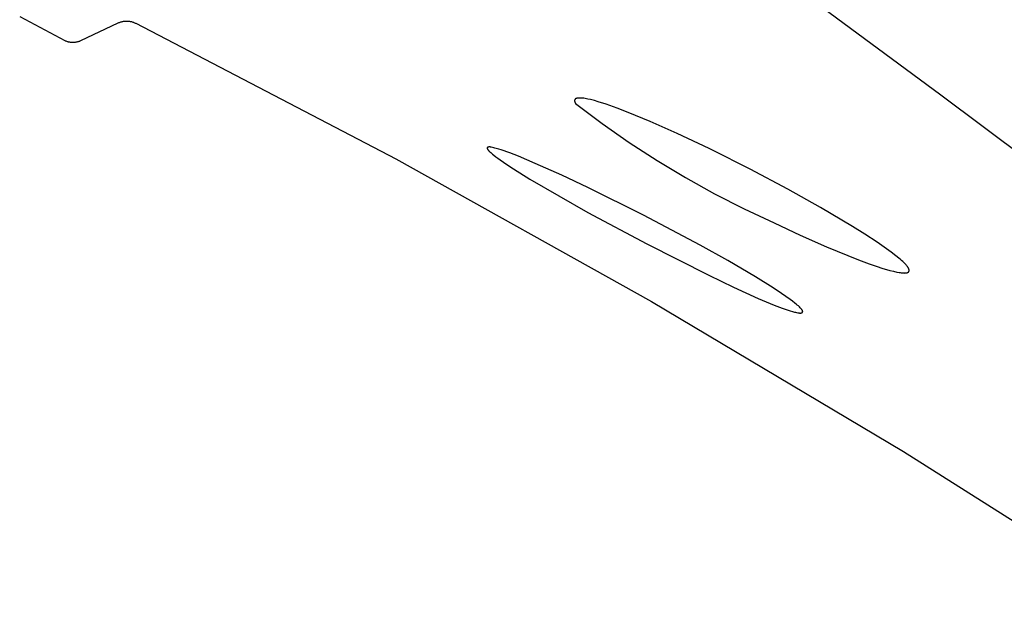
# Model space of a CAD drawing. Units: millimetres. Extents: x -548 to 548, y -1762 to 1762.
# Drawn here: x -229 to -219, y 1304 to 1310 of the extents above; entities that cross this region are included whole.
import ezdxf

# ---------------------------------------------------------------- set-up
doc = ezdxf.new("R2010")
doc.units = ezdxf.units.MM
doc.header["$MEASUREMENT"] = 0

msp = doc.modelspace()

# ---------------------------------------------------------------- linework, layer by layer
for p, q in [((-219.18, 1308.862), (-220.966, 1310.183)), ((-228.604, 1309.666), (-228.144, 1309.422)), ((-227.977, 1309.422), (-227.596, 1309.601)), ((-227.596, 1309.601), (-227.589, 1309.604)), ((-227.589, 1309.604), (-227.583, 1309.607)), ((-227.583, 1309.607), (-227.577, 1309.609)), ((-227.577, 1309.609), (-227.57, 1309.611)), ((-227.57, 1309.611), (-227.563, 1309.613)), ((-227.563, 1309.613), (-227.557, 1309.615)), ((-227.557, 1309.615), (-227.55, 1309.616)), ((-227.55, 1309.616), (-227.543, 1309.618)), ((-227.543, 1309.618), (-227.536, 1309.619)), ((-227.536, 1309.619), (-227.529, 1309.619)), ((-227.529, 1309.619), (-227.523, 1309.62)), ((-227.523, 1309.62), (-227.516, 1309.62)), ((-227.516, 1309.62), (-227.509, 1309.62)), ((-227.509, 1309.62), (-227.502, 1309.62)), ((-227.502, 1309.62), (-227.495, 1309.62)), ((-227.495, 1309.62), (-227.488, 1309.619)), ((-227.488, 1309.619), (-227.481, 1309.618)), ((-227.481, 1309.618), (-227.475, 1309.617)), ((-227.475, 1309.617), (-227.468, 1309.616)), ((-227.468, 1309.616), (-227.461, 1309.614)), ((-227.461, 1309.614), (-227.454, 1309.612)), ((-227.454, 1309.612), (-227.448, 1309.61)), ((-227.448, 1309.61), (-227.441, 1309.608)), ((-227.441, 1309.608), (-227.435, 1309.605)), ((-227.435, 1309.605), (-227.429, 1309.603)), ((-227.429, 1309.603), (-227.422, 1309.6)), ((-227.422, 1309.6), (-227.416, 1309.597)), ((-227.416, 1309.597), (-224.757, 1308.21)), ((-228.144, 1309.422), (-228.138, 1309.419)), ((-228.138, 1309.419), (-228.132, 1309.417)), ((-228.132, 1309.417), (-228.126, 1309.414)), ((-228.126, 1309.414), (-228.119, 1309.412)), ((-228.119, 1309.412), (-228.113, 1309.41)), ((-228.113, 1309.41), (-228.107, 1309.409)), ((-228.107, 1309.409), (-228.1, 1309.407)), ((-228.1, 1309.407), (-228.094, 1309.406)), ((-228.094, 1309.406), (-228.087, 1309.405)), ((-228.087, 1309.405), (-228.081, 1309.404)), ((-228.081, 1309.404), (-228.074, 1309.403)), ((-228.074, 1309.403), (-228.067, 1309.403)), ((-228.067, 1309.403), (-228.061, 1309.403)), ((-228.061, 1309.403), (-228.054, 1309.403)), ((-228.054, 1309.403), (-228.048, 1309.403)), ((-228.048, 1309.403), (-228.041, 1309.404)), ((-228.041, 1309.404), (-228.034, 1309.405)), ((-228.034, 1309.405), (-228.028, 1309.406)), ((-228.028, 1309.406), (-228.021, 1309.407)), ((-228.021, 1309.407), (-228.015, 1309.408)), ((-228.015, 1309.408), (-228.008, 1309.41)), ((-228.008, 1309.41), (-228.002, 1309.412)), ((-228.002, 1309.412), (-227.996, 1309.414)), ((-227.996, 1309.414), (-227.99, 1309.416)), ((-227.99, 1309.416), (-227.984, 1309.419)), ((-227.984, 1309.419), (-227.977, 1309.422)), ((-222.925, 1308.813), (-222.926, 1308.812)), ((-222.926, 1308.812), (-222.926, 1308.812)), ((-222.926, 1308.812), (-222.926, 1308.811)), ((-222.926, 1308.811), (-222.926, 1308.81)), ((-222.926, 1308.81), (-222.926, 1308.81)), ((-222.926, 1308.81), (-222.926, 1308.809)), ((-222.926, 1308.809), (-222.926, 1308.809)), ((-222.926, 1308.809), (-222.926, 1308.808)), ((-222.926, 1308.808), (-222.926, 1308.807)), ((-222.926, 1308.807), (-222.926, 1308.807)), ((-222.926, 1308.807), (-222.926, 1308.806)), ((-222.926, 1308.806), (-222.926, 1308.805)), ((-222.926, 1308.805), (-222.926, 1308.804)), ((-222.926, 1308.804), (-222.926, 1308.804)), ((-222.926, 1308.804), (-222.926, 1308.803)), ((-222.926, 1308.803), (-222.926, 1308.802)), ((-222.926, 1308.802), (-222.926, 1308.802)), ((-222.926, 1308.802), (-222.926, 1308.8)), ((-222.926, 1308.8), (-222.926, 1308.799)), ((-222.926, 1308.799), (-222.925, 1308.797)), ((-222.924, 1308.816), (-222.925, 1308.815)), ((-222.925, 1308.815), (-222.925, 1308.815)), ((-222.925, 1308.815), (-222.925, 1308.814)), ((-222.925, 1308.814), (-222.925, 1308.814)), ((-222.925, 1308.814), (-222.925, 1308.813)), ((-222.925, 1308.797), (-222.925, 1308.796)), ((-222.925, 1308.796), (-222.925, 1308.795)), ((-222.925, 1308.795), (-222.924, 1308.793)), ((-222.923, 1308.818), (-222.924, 1308.817)), ((-222.924, 1308.817), (-222.924, 1308.817)), ((-222.924, 1308.817), (-222.924, 1308.817)), ((-222.924, 1308.817), (-222.924, 1308.816)), ((-222.924, 1308.793), (-222.924, 1308.792)), ((-222.924, 1308.792), (-222.923, 1308.791)), ((-222.922, 1308.819), (-222.923, 1308.819)), ((-222.923, 1308.819), (-222.923, 1308.818)), ((-222.923, 1308.818), (-222.923, 1308.818)), ((-222.923, 1308.818), (-222.923, 1308.818)), ((-222.923, 1308.818), (-222.923, 1308.818)), ((-222.923, 1308.791), (-222.923, 1308.789)), ((-222.923, 1308.789), (-222.922, 1308.788)), ((-222.921, 1308.821), (-222.922, 1308.82)), ((-222.922, 1308.82), (-222.922, 1308.82)), ((-222.922, 1308.82), (-222.922, 1308.819)), ((-222.922, 1308.788), (-222.922, 1308.787)), ((-222.922, 1308.787), (-222.921, 1308.785)), ((-222.92, 1308.822), (-222.921, 1308.821)), ((-222.921, 1308.821), (-222.921, 1308.821)), ((-222.921, 1308.785), (-222.921, 1308.784)), ((-222.921, 1308.784), (-222.92, 1308.783)), ((-222.919, 1308.823), (-222.92, 1308.822)), ((-222.92, 1308.822), (-222.92, 1308.822)), ((-222.918, 1308.823), (-222.919, 1308.823)), ((-222.919, 1308.823), (-222.919, 1308.823)), ((-222.917, 1308.824), (-222.918, 1308.824)), ((-222.918, 1308.824), (-222.918, 1308.823)), ((-222.916, 1308.825), (-222.917, 1308.825)), ((-222.917, 1308.825), (-222.917, 1308.824)), ((-222.915, 1308.825), (-222.916, 1308.825)), ((-222.914, 1308.826), (-222.915, 1308.826)), ((-222.915, 1308.826), (-222.915, 1308.825)), ((-222.913, 1308.827), (-222.914, 1308.826)), ((-222.914, 1308.826), (-222.914, 1308.826)), ((-222.912, 1308.827), (-222.913, 1308.827)), ((-222.911, 1308.828), (-222.912, 1308.827)), ((-222.909, 1308.828), (-222.911, 1308.828)), ((-222.908, 1308.829), (-222.909, 1308.828)), ((-222.907, 1308.829), (-222.908, 1308.829)), ((-222.905, 1308.83), (-222.907, 1308.829)), ((-222.903, 1308.83), (-222.905, 1308.83)), ((-222.901, 1308.831), (-222.903, 1308.83)), ((-222.899, 1308.831), (-222.901, 1308.831)), ((-222.897, 1308.832), (-222.899, 1308.831)), ((-222.895, 1308.832), (-222.897, 1308.832)), ((-222.893, 1308.833), (-222.895, 1308.832)), ((-222.891, 1308.833), (-222.893, 1308.833)), ((-222.889, 1308.833), (-222.891, 1308.833)), ((-222.887, 1308.833), (-222.889, 1308.833)), ((-222.885, 1308.833), (-222.887, 1308.833)), ((-222.881, 1308.833), (-222.885, 1308.833)), ((-222.877, 1308.833), (-222.881, 1308.833)), ((-222.872, 1308.833), (-222.877, 1308.833)), ((-222.866, 1308.833), (-222.872, 1308.833)), ((-222.859, 1308.832), (-222.866, 1308.833)), ((-222.845, 1308.831), (-222.859, 1308.832)), ((-222.832, 1308.83), (-222.845, 1308.831)), ((-222.818, 1308.827), (-222.832, 1308.83)), ((-222.805, 1308.825), (-222.818, 1308.827)), ((-222.791, 1308.822), (-222.805, 1308.825)), ((-222.764, 1308.816), (-222.791, 1308.822)), ((-222.724, 1308.806), (-222.764, 1308.816)), ((-222.684, 1308.794), (-222.724, 1308.806)), ((-222.604, 1308.769), (-222.684, 1308.794)), ((-217.608, 1307.684), (-219.18, 1308.862)), ((-222.92, 1308.783), (-222.919, 1308.782)), ((-222.919, 1308.782), (-222.919, 1308.781)), ((-222.919, 1308.781), (-222.918, 1308.78)), ((-222.918, 1308.78), (-222.917, 1308.778)), ((-222.917, 1308.778), (-222.917, 1308.777)), ((-222.917, 1308.777), (-222.645, 1308.573)), ((-222.49, 1308.729), (-222.604, 1308.769)), ((-222.377, 1308.685), (-222.49, 1308.729)), ((-222.154, 1308.593), (-222.377, 1308.685)), ((-221.878, 1308.471), (-222.154, 1308.593)), ((-222.645, 1308.573), (-222.367, 1308.378)), ((-221.548, 1308.315), (-221.878, 1308.471)), ((-223.82, 1308.324), (-223.821, 1308.324)), ((-223.821, 1308.324), (-223.821, 1308.324)), ((-223.821, 1308.324), (-223.821, 1308.323)), ((-223.821, 1308.323), (-223.821, 1308.323)), ((-223.821, 1308.323), (-223.821, 1308.323)), ((-223.821, 1308.323), (-223.821, 1308.323)), ((-223.821, 1308.323), (-223.821, 1308.323)), ((-223.821, 1308.323), (-223.821, 1308.323)), ((-223.821, 1308.323), (-223.821, 1308.323)), ((-223.821, 1308.323), (-223.821, 1308.322)), ((-223.821, 1308.322), (-223.821, 1308.322)), ((-223.821, 1308.322), (-223.821, 1308.322)), ((-223.821, 1308.322), (-223.821, 1308.322)), ((-223.821, 1308.322), (-223.821, 1308.322)), ((-223.821, 1308.322), (-223.821, 1308.321)), ((-223.821, 1308.321), (-223.821, 1308.321)), ((-223.821, 1308.321), (-223.821, 1308.321)), ((-223.821, 1308.321), (-223.821, 1308.321)), ((-223.821, 1308.321), (-223.821, 1308.32)), ((-223.821, 1308.32), (-223.821, 1308.32)), ((-223.821, 1308.32), (-223.821, 1308.32)), ((-223.821, 1308.32), (-223.821, 1308.32)), ((-223.821, 1308.32), (-223.821, 1308.32)), ((-223.821, 1308.32), (-223.821, 1308.319)), ((-223.821, 1308.319), (-223.821, 1308.319)), ((-223.821, 1308.319), (-223.821, 1308.319)), ((-223.821, 1308.319), (-223.821, 1308.319)), ((-223.821, 1308.319), (-223.821, 1308.318)), ((-223.821, 1308.318), (-223.821, 1308.318)), ((-223.821, 1308.318), (-223.821, 1308.318)), ((-223.821, 1308.318), (-223.821, 1308.317)), ((-223.821, 1308.317), (-223.821, 1308.317)), ((-223.821, 1308.317), (-223.82, 1308.316)), ((-223.819, 1308.325), (-223.82, 1308.325)), ((-223.82, 1308.325), (-223.82, 1308.325)), ((-223.82, 1308.325), (-223.82, 1308.325)), ((-223.82, 1308.325), (-223.82, 1308.325)), ((-223.82, 1308.325), (-223.82, 1308.325)), ((-223.82, 1308.325), (-223.82, 1308.325)), ((-223.82, 1308.325), (-223.82, 1308.324)), ((-223.82, 1308.324), (-223.82, 1308.324)), ((-223.82, 1308.324), (-223.82, 1308.324)), ((-223.82, 1308.324), (-223.82, 1308.324)), ((-223.82, 1308.324), (-223.82, 1308.324)), ((-223.82, 1308.324), (-223.82, 1308.324)), ((-223.82, 1308.316), (-223.82, 1308.316)), ((-223.82, 1308.316), (-223.82, 1308.315)), ((-223.82, 1308.315), (-223.82, 1308.315)), ((-223.82, 1308.315), (-223.82, 1308.314)), ((-223.82, 1308.314), (-223.819, 1308.314)), ((-223.818, 1308.326), (-223.819, 1308.326)), ((-223.819, 1308.326), (-223.819, 1308.326)), ((-223.819, 1308.326), (-223.819, 1308.326)), ((-223.819, 1308.326), (-223.819, 1308.325)), ((-223.819, 1308.314), (-223.819, 1308.313)), ((-223.819, 1308.313), (-223.819, 1308.312)), ((-223.819, 1308.312), (-223.818, 1308.311)), ((-223.817, 1308.327), (-223.818, 1308.327)), ((-223.818, 1308.327), (-223.818, 1308.327)), ((-223.818, 1308.327), (-223.818, 1308.326)), ((-223.818, 1308.326), (-223.818, 1308.326)), ((-223.818, 1308.311), (-223.818, 1308.31)), ((-223.818, 1308.31), (-223.816, 1308.308)), ((-223.816, 1308.328), (-223.817, 1308.327)), ((-223.817, 1308.327), (-223.817, 1308.327)), ((-223.817, 1308.327), (-223.817, 1308.327)), ((-223.815, 1308.328), (-223.816, 1308.328)), ((-223.816, 1308.328), (-223.816, 1308.328)), ((-223.816, 1308.328), (-223.816, 1308.328)), ((-223.816, 1308.308), (-223.815, 1308.306)), ((-223.814, 1308.329), (-223.815, 1308.329)), ((-223.815, 1308.329), (-223.815, 1308.328)), ((-223.815, 1308.306), (-223.814, 1308.305)), ((-223.813, 1308.329), (-223.814, 1308.329)), ((-223.814, 1308.305), (-223.813, 1308.303)), ((-223.812, 1308.33), (-223.813, 1308.329)), ((-223.813, 1308.329), (-223.813, 1308.329)), ((-223.813, 1308.303), (-223.811, 1308.301)), ((-223.811, 1308.33), (-223.812, 1308.33)), ((-223.81, 1308.33), (-223.811, 1308.33)), ((-223.811, 1308.301), (-223.81, 1308.299)), ((-223.809, 1308.331), (-223.81, 1308.33)), ((-223.81, 1308.299), (-223.809, 1308.298)), ((-223.808, 1308.331), (-223.809, 1308.331)), ((-223.809, 1308.298), (-223.807, 1308.296)), ((-223.807, 1308.331), (-223.808, 1308.331)), ((-223.806, 1308.331), (-223.807, 1308.331)), ((-223.807, 1308.296), (-223.806, 1308.294)), ((-223.805, 1308.331), (-223.806, 1308.331)), ((-223.806, 1308.294), (-223.803, 1308.291)), ((-223.804, 1308.332), (-223.805, 1308.331)), ((-223.803, 1308.332), (-223.804, 1308.332)), ((-223.802, 1308.332), (-223.803, 1308.332)), ((-223.803, 1308.291), (-223.8, 1308.288)), ((-223.801, 1308.332), (-223.802, 1308.332)), ((-223.8, 1308.332), (-223.801, 1308.332)), ((-223.799, 1308.332), (-223.8, 1308.332)), ((-223.8, 1308.288), (-223.794, 1308.283)), ((-223.798, 1308.332), (-223.799, 1308.332)), ((-223.797, 1308.332), (-223.798, 1308.332)), ((-223.796, 1308.332), (-223.797, 1308.332)), ((-223.794, 1308.332), (-223.796, 1308.332)), ((-223.792, 1308.332), (-223.794, 1308.332)), ((-223.794, 1308.283), (-223.785, 1308.274)), ((-223.79, 1308.331), (-223.792, 1308.332)), ((-223.788, 1308.331), (-223.79, 1308.331)), ((-223.783, 1308.331), (-223.788, 1308.331)), ((-223.779, 1308.33), (-223.783, 1308.331)), ((-223.766, 1308.327), (-223.779, 1308.33)), ((-223.753, 1308.324), (-223.766, 1308.327)), ((-223.741, 1308.321), (-223.753, 1308.324)), ((-223.728, 1308.318), (-223.741, 1308.321)), ((-223.703, 1308.31), (-223.728, 1308.318)), ((-223.678, 1308.302), (-223.703, 1308.31)), ((-223.589, 1308.271), (-223.678, 1308.302)), ((-222.367, 1308.378), (-222.082, 1308.194)), ((-221.522, 1308.302), (-221.548, 1308.315)), ((-221.131, 1308.105), (-221.522, 1308.302)), ((-224.757, 1308.21), (-222.138, 1306.75)), ((-223.785, 1308.274), (-223.775, 1308.265)), ((-223.775, 1308.265), (-223.765, 1308.257)), ((-223.765, 1308.257), (-223.754, 1308.248)), ((-223.754, 1308.248), (-223.733, 1308.232)), ((-223.733, 1308.232), (-223.712, 1308.216)), ((-223.712, 1308.216), (-223.631, 1308.161)), ((-223.502, 1308.237), (-223.589, 1308.271)), ((-223.329, 1308.164), (-223.502, 1308.237)), ((-222.082, 1308.194), (-221.791, 1308.019)), ((-223.631, 1308.161), (-223.55, 1308.107)), ((-223.55, 1308.107), (-223.383, 1308.004)), ((-223.058, 1308.043), (-223.329, 1308.164)), ((-220.744, 1307.9), (-221.131, 1308.105)), ((-223.383, 1308.004), (-223.088, 1307.831)), ((-222.79, 1307.917), (-223.058, 1308.043)), ((-221.791, 1308.019), (-221.494, 1307.854)), ((-222.221, 1307.635), (-222.79, 1307.917)), ((-220.411, 1307.714), (-220.744, 1307.9)), ((-223.088, 1307.831), (-222.79, 1307.663)), ((-221.494, 1307.854), (-221.192, 1307.7)), ((-221.192, 1307.7), (-220.884, 1307.556)), ((-220.083, 1307.52), (-220.411, 1307.714)), ((-222.79, 1307.663), (-222.186, 1307.34)), ((-221.642, 1307.329), (-222.221, 1307.635)), ((-220.884, 1307.556), (-220.617, 1307.431)), ((-219.956, 1307.44), (-220.083, 1307.52)), ((-220.617, 1307.431), (-220.348, 1307.311)), ((-219.831, 1307.358), (-219.956, 1307.44)), ((-222.186, 1307.34), (-221.553, 1307.019)), ((-221.357, 1307.169), (-221.642, 1307.329)), ((-220.348, 1307.311), (-220.131, 1307.22)), ((-219.734, 1307.29), (-219.831, 1307.358)), ((-219.686, 1307.255), (-219.734, 1307.29)), ((-220.131, 1307.22), (-220.021, 1307.177)), ((-220.021, 1307.177), (-219.911, 1307.136)), ((-219.639, 1307.219), (-219.686, 1307.255)), ((-219.61, 1307.196), (-219.639, 1307.219)), ((-219.596, 1307.184), (-219.61, 1307.196)), ((-219.582, 1307.172), (-219.596, 1307.184)), ((-221.074, 1307.003), (-221.357, 1307.169)), ((-219.911, 1307.136), (-219.841, 1307.112)), ((-219.841, 1307.112), (-219.771, 1307.089)), ((-219.771, 1307.089), (-219.736, 1307.078)), ((-219.736, 1307.078), (-219.7, 1307.069)), ((-219.568, 1307.159), (-219.582, 1307.172)), ((-219.555, 1307.146), (-219.568, 1307.159)), ((-219.542, 1307.133), (-219.555, 1307.146)), ((-219.535, 1307.126), (-219.542, 1307.133)), ((-219.529, 1307.119), (-219.535, 1307.126)), ((-219.526, 1307.115), (-219.529, 1307.119)), ((-219.523, 1307.111), (-219.526, 1307.115)), ((-219.519, 1307.106), (-219.523, 1307.111)), ((-219.518, 1307.104), (-219.519, 1307.106)), ((-219.516, 1307.102), (-219.518, 1307.104)), ((-219.515, 1307.1), (-219.516, 1307.102)), ((-219.513, 1307.097), (-219.515, 1307.1)), ((-219.512, 1307.095), (-219.513, 1307.097)), ((-219.511, 1307.093), (-219.512, 1307.095)), ((-219.509, 1307.09), (-219.511, 1307.093)), ((-219.508, 1307.088), (-219.509, 1307.09)), ((-219.508, 1307.087), (-219.508, 1307.088)), ((-219.507, 1307.085), (-219.508, 1307.087)), ((-219.507, 1307.084), (-219.507, 1307.085)), ((-219.506, 1307.083), (-219.507, 1307.084)), ((-219.506, 1307.081), (-219.506, 1307.083)), ((-219.505, 1307.08), (-219.506, 1307.081)), ((-219.505, 1307.078), (-219.505, 1307.08)), ((-219.504, 1307.077), (-219.505, 1307.078)), ((-219.504, 1307.075), (-219.504, 1307.077)), ((-219.504, 1307.074), (-219.504, 1307.075)), ((-219.504, 1307.075), (-219.504, 1307.075)), ((-219.503, 1307.073), (-219.504, 1307.074)), ((-219.503, 1307.072), (-219.503, 1307.073)), ((-219.503, 1307.071), (-219.503, 1307.072)), ((-219.503, 1307.072), (-219.503, 1307.072)), ((-221.553, 1307.019), (-221.301, 1306.898)), ((-220.896, 1306.892), (-221.074, 1307.003)), ((-219.7, 1307.069), (-219.664, 1307.06)), ((-219.664, 1307.06), (-219.628, 1307.052)), ((-219.628, 1307.052), (-219.607, 1307.048)), ((-219.607, 1307.048), (-219.596, 1307.046)), ((-219.596, 1307.046), (-219.585, 1307.044)), ((-219.585, 1307.044), (-219.58, 1307.044)), ((-219.58, 1307.044), (-219.574, 1307.043)), ((-219.574, 1307.043), (-219.569, 1307.043)), ((-219.569, 1307.043), (-219.563, 1307.043)), ((-219.563, 1307.043), (-219.558, 1307.043)), ((-219.558, 1307.043), (-219.552, 1307.042)), ((-219.552, 1307.042), (-219.547, 1307.043)), ((-219.547, 1307.043), (-219.541, 1307.043)), ((-219.541, 1307.043), (-219.538, 1307.043)), ((-219.538, 1307.043), (-219.535, 1307.043)), ((-219.535, 1307.043), (-219.534, 1307.044)), ((-219.534, 1307.044), (-219.532, 1307.044)), ((-219.532, 1307.044), (-219.531, 1307.044)), ((-219.531, 1307.044), (-219.529, 1307.044)), ((-219.529, 1307.044), (-219.528, 1307.045)), ((-219.528, 1307.045), (-219.526, 1307.045)), ((-219.526, 1307.045), (-219.525, 1307.045)), ((-219.525, 1307.045), (-219.523, 1307.046)), ((-219.523, 1307.046), (-219.522, 1307.046)), ((-219.522, 1307.046), (-219.521, 1307.046)), ((-219.521, 1307.046), (-219.52, 1307.047)), ((-219.52, 1307.047), (-219.52, 1307.047)), ((-219.52, 1307.047), (-219.519, 1307.047)), ((-219.519, 1307.047), (-219.518, 1307.048)), ((-219.518, 1307.048), (-219.517, 1307.049)), ((-219.518, 1307.048), (-219.518, 1307.048)), ((-219.517, 1307.049), (-219.516, 1307.049)), ((-219.516, 1307.049), (-219.515, 1307.05)), ((-219.515, 1307.05), (-219.514, 1307.05)), ((-219.514, 1307.05), (-219.513, 1307.051)), ((-219.513, 1307.051), (-219.512, 1307.052)), ((-219.512, 1307.052), (-219.511, 1307.052)), ((-219.511, 1307.052), (-219.511, 1307.053)), ((-219.511, 1307.053), (-219.51, 1307.053)), ((-219.511, 1307.052), (-219.511, 1307.052)), ((-219.51, 1307.053), (-219.509, 1307.054)), ((-219.51, 1307.053), (-219.51, 1307.053)), ((-219.509, 1307.054), (-219.508, 1307.055)), ((-219.509, 1307.054), (-219.509, 1307.054)), ((-219.509, 1307.054), (-219.509, 1307.054)), ((-219.508, 1307.055), (-219.508, 1307.056)), ((-219.508, 1307.056), (-219.507, 1307.056)), ((-219.508, 1307.055), (-219.508, 1307.055)), ((-219.507, 1307.056), (-219.507, 1307.057)), ((-219.507, 1307.057), (-219.506, 1307.057)), ((-219.507, 1307.056), (-219.507, 1307.056)), ((-219.506, 1307.058), (-219.505, 1307.059)), ((-219.506, 1307.057), (-219.506, 1307.058)), ((-219.506, 1307.058), (-219.506, 1307.058)), ((-219.505, 1307.059), (-219.505, 1307.06)), ((-219.505, 1307.06), (-219.505, 1307.06)), ((-219.505, 1307.06), (-219.504, 1307.06)), ((-219.505, 1307.059), (-219.505, 1307.059)), ((-219.505, 1307.059), (-219.505, 1307.059)), ((-219.504, 1307.063), (-219.504, 1307.064)), ((-219.504, 1307.064), (-219.503, 1307.064)), ((-219.504, 1307.062), (-219.504, 1307.063)), ((-219.504, 1307.063), (-219.504, 1307.063)), ((-219.504, 1307.061), (-219.504, 1307.062)), ((-219.504, 1307.062), (-219.504, 1307.062)), ((-219.504, 1307.062), (-219.504, 1307.062)), ((-219.504, 1307.06), (-219.504, 1307.061)), ((-219.504, 1307.061), (-219.504, 1307.061)), ((-219.504, 1307.061), (-219.504, 1307.061)), ((-219.503, 1307.07), (-219.503, 1307.071)), ((-219.503, 1307.069), (-219.503, 1307.07)), ((-219.503, 1307.068), (-219.503, 1307.069)), ((-219.503, 1307.069), (-219.503, 1307.069)), ((-219.503, 1307.067), (-219.503, 1307.068)), ((-219.503, 1307.066), (-219.503, 1307.067)), ((-219.503, 1307.065), (-219.503, 1307.066)), ((-219.503, 1307.066), (-219.503, 1307.066)), ((-219.503, 1307.064), (-219.503, 1307.065)), ((-219.503, 1307.065), (-219.503, 1307.065)), ((-219.503, 1307.064), (-219.503, 1307.064)), ((-221.301, 1306.898), (-221.047, 1306.783)), ((-220.808, 1306.834), (-220.896, 1306.892)), ((-221.047, 1306.783), (-220.966, 1306.748)), ((-220.722, 1306.773), (-220.808, 1306.834)), ((-220.697, 1306.755), (-220.722, 1306.773)), ((-222.138, 1306.75), (-219.56, 1305.217)), ((-220.966, 1306.748), (-220.885, 1306.715)), ((-220.885, 1306.715), (-220.803, 1306.684)), ((-220.803, 1306.684), (-220.761, 1306.67)), ((-220.761, 1306.67), (-220.72, 1306.656)), ((-220.672, 1306.735), (-220.697, 1306.755)), ((-220.66, 1306.725), (-220.672, 1306.735)), ((-220.648, 1306.715), (-220.66, 1306.725)), ((-220.637, 1306.705), (-220.648, 1306.715)), ((-220.625, 1306.695), (-220.637, 1306.705)), ((-220.617, 1306.687), (-220.625, 1306.695)), ((-220.614, 1306.683), (-220.617, 1306.687)), ((-220.612, 1306.681), (-220.614, 1306.683)), ((-220.61, 1306.679), (-220.612, 1306.681)), ((-220.608, 1306.677), (-220.61, 1306.679)), ((-220.607, 1306.675), (-220.608, 1306.677)), ((-220.605, 1306.673), (-220.607, 1306.675)), ((-220.603, 1306.67), (-220.605, 1306.673)), ((-220.602, 1306.668), (-220.603, 1306.67)), ((-220.72, 1306.656), (-220.698, 1306.649)), ((-220.698, 1306.649), (-220.687, 1306.646)), ((-220.687, 1306.646), (-220.677, 1306.643)), ((-220.677, 1306.643), (-220.666, 1306.641)), ((-220.666, 1306.641), (-220.655, 1306.638)), ((-220.655, 1306.638), (-220.644, 1306.636)), ((-220.644, 1306.636), (-220.638, 1306.635)), ((-220.638, 1306.635), (-220.629, 1306.634)), ((-220.629, 1306.634), (-220.625, 1306.634)), ((-220.625, 1306.634), (-220.624, 1306.633)), ((-220.624, 1306.633), (-220.622, 1306.633)), ((-220.622, 1306.633), (-220.62, 1306.633)), ((-220.62, 1306.633), (-220.619, 1306.633)), ((-220.619, 1306.633), (-220.617, 1306.633)), ((-220.617, 1306.633), (-220.615, 1306.633)), ((-220.615, 1306.633), (-220.613, 1306.633)), ((-220.613, 1306.633), (-220.612, 1306.634)), ((-220.612, 1306.634), (-220.612, 1306.634)), ((-220.612, 1306.634), (-220.611, 1306.634)), ((-220.611, 1306.634), (-220.61, 1306.634)), ((-220.61, 1306.634), (-220.609, 1306.634)), ((-220.609, 1306.634), (-220.608, 1306.634)), ((-220.608, 1306.634), (-220.607, 1306.634)), ((-220.607, 1306.634), (-220.606, 1306.635)), ((-220.606, 1306.635), (-220.606, 1306.635)), ((-220.606, 1306.635), (-220.605, 1306.635)), ((-220.605, 1306.635), (-220.604, 1306.635)), ((-220.604, 1306.635), (-220.603, 1306.636)), ((-220.603, 1306.636), (-220.602, 1306.636)), ((-220.6, 1306.666), (-220.602, 1306.668)), ((-220.602, 1306.636), (-220.601, 1306.636)), ((-220.601, 1306.636), (-220.6, 1306.637)), ((-220.599, 1306.663), (-220.6, 1306.666)), ((-220.6, 1306.637), (-220.6, 1306.637)), ((-220.6, 1306.637), (-220.599, 1306.637)), ((-220.597, 1306.661), (-220.599, 1306.663)), ((-220.599, 1306.637), (-220.598, 1306.638)), ((-220.599, 1306.637), (-220.599, 1306.637)), ((-220.598, 1306.638), (-220.598, 1306.638)), ((-220.598, 1306.638), (-220.598, 1306.638)), ((-220.598, 1306.638), (-220.597, 1306.638)), ((-220.596, 1306.658), (-220.597, 1306.661)), ((-220.597, 1306.638), (-220.597, 1306.639)), ((-220.597, 1306.639), (-220.596, 1306.639)), ((-220.595, 1306.657), (-220.596, 1306.658)), ((-220.596, 1306.639), (-220.596, 1306.64)), ((-220.596, 1306.64), (-220.595, 1306.64)), ((-220.596, 1306.639), (-220.596, 1306.639)), ((-220.595, 1306.656), (-220.595, 1306.657)), ((-220.594, 1306.655), (-220.595, 1306.656)), ((-220.595, 1306.64), (-220.595, 1306.641)), ((-220.595, 1306.641), (-220.594, 1306.641)), ((-220.595, 1306.64), (-220.595, 1306.64)), ((-220.595, 1306.64), (-220.595, 1306.64)), ((-220.595, 1306.64), (-220.595, 1306.64)), ((-220.594, 1306.654), (-220.594, 1306.655)), ((-220.593, 1306.653), (-220.594, 1306.654)), ((-220.594, 1306.641), (-220.594, 1306.642)), ((-220.594, 1306.642), (-220.594, 1306.642)), ((-220.594, 1306.642), (-220.594, 1306.642)), ((-220.594, 1306.642), (-220.593, 1306.642)), ((-220.594, 1306.641), (-220.594, 1306.641)), ((-220.594, 1306.641), (-220.594, 1306.641)), ((-220.594, 1306.641), (-220.594, 1306.641)), ((-220.594, 1306.641), (-220.594, 1306.641)), ((-220.593, 1306.652), (-220.593, 1306.653)), ((-220.593, 1306.653), (-220.593, 1306.653)), ((-220.593, 1306.651), (-220.593, 1306.652)), ((-220.593, 1306.65), (-220.593, 1306.651)), ((-220.593, 1306.651), (-220.593, 1306.651)), ((-220.592, 1306.65), (-220.593, 1306.65)), ((-220.593, 1306.643), (-220.593, 1306.644)), ((-220.593, 1306.644), (-220.593, 1306.644)), ((-220.593, 1306.644), (-220.592, 1306.644)), ((-220.593, 1306.642), (-220.593, 1306.643)), ((-220.593, 1306.643), (-220.593, 1306.643)), ((-220.593, 1306.643), (-220.593, 1306.643)), ((-220.593, 1306.643), (-220.593, 1306.643)), ((-220.593, 1306.643), (-220.593, 1306.643)), ((-220.593, 1306.642), (-220.593, 1306.642)), ((-220.593, 1306.642), (-220.593, 1306.642)), ((-220.592, 1306.649), (-220.592, 1306.65)), ((-220.592, 1306.648), (-220.592, 1306.649)), ((-220.592, 1306.649), (-220.592, 1306.649)), ((-220.592, 1306.647), (-220.592, 1306.648)), ((-220.592, 1306.648), (-220.592, 1306.648)), ((-220.592, 1306.648), (-220.592, 1306.648)), ((-220.592, 1306.648), (-220.592, 1306.648)), ((-220.592, 1306.646), (-220.592, 1306.647)), ((-220.592, 1306.647), (-220.592, 1306.647)), ((-220.592, 1306.647), (-220.592, 1306.647)), ((-220.592, 1306.645), (-220.592, 1306.646)), ((-220.592, 1306.646), (-220.592, 1306.646)), ((-220.592, 1306.646), (-220.592, 1306.646)), ((-220.592, 1306.646), (-220.592, 1306.646)), ((-220.592, 1306.644), (-220.592, 1306.645)), ((-220.592, 1306.645), (-220.592, 1306.645)), ((-220.592, 1306.645), (-220.592, 1306.645)), ((-220.592, 1306.645), (-220.592, 1306.645)), ((-220.592, 1306.644), (-220.592, 1306.644)), ((-220.592, 1306.644), (-220.592, 1306.644)), ((-219.56, 1305.217), (-217.027, 1303.612))]:
    msp.add_line(p, q)

doc.saveas('drawing.dxf')
